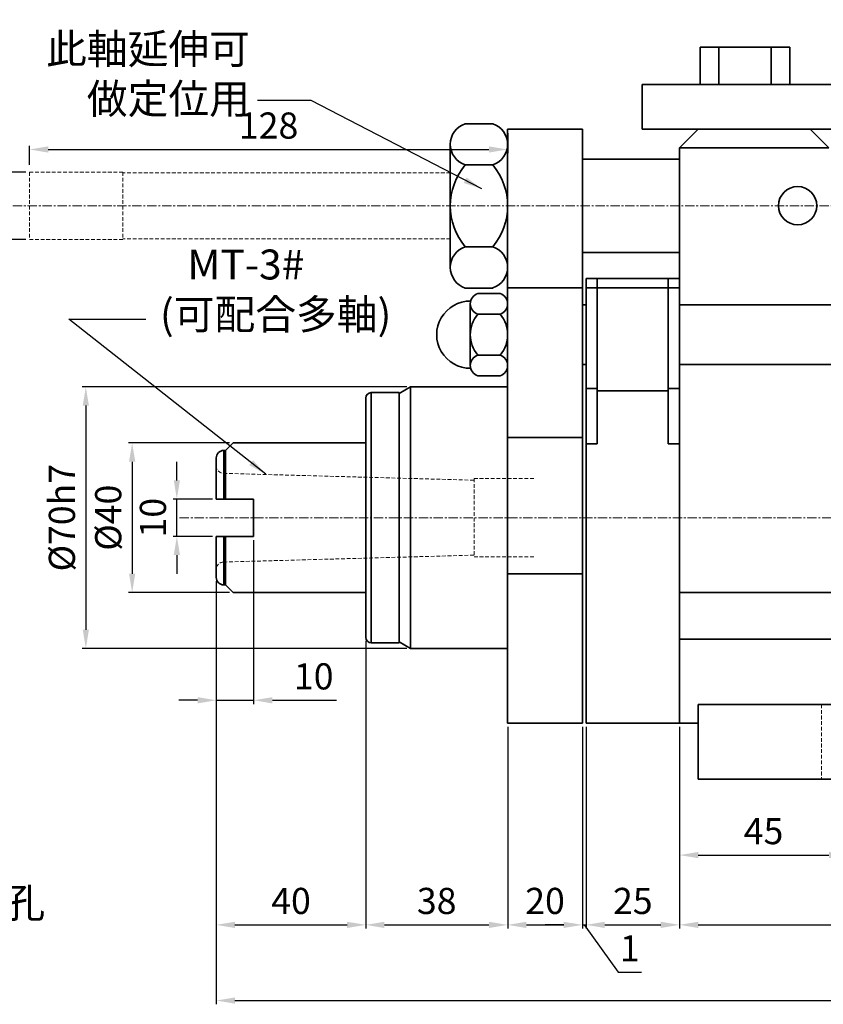
# Model space of a CAD drawing. Units: millimetres. Extents: x 5404 to 13670, y 2310 to 3565.
# Drawn here: x 12813 to 13028, y 3026 to 3289 of the extents above; entities that cross this region are included whole.
import ezdxf

# ---------------------------------------------------------------- set-up
doc = ezdxf.new("R2010")
doc.units = ezdxf.units.MM
doc.header["$MEASUREMENT"] = 0
doc.header["$PDMODE"] = 1
doc.linetypes.add('CENTERX2', pattern=[4, 2.5, -0.5, 0.5, -0.5])
doc.linetypes.add('DASHEDX2', pattern=[1.5, 1, -0.5])
doc.layers.get('Defpoints').update_dxf_attribs({"lineweight": 13})
for name, color, linetype, lineweight in [('中心', 6, 'CENTERX2', 13), ('圖層3', 224, 'Continuous', 13), ('外觀', 7, 'Continuous', 35), ('尺寸', 224, 'Continuous', 13), ('虛線', 3, 'DASHEDX2', 13)]:
    doc.layers.add(name, color=color, linetype=linetype, lineweight=lineweight)
doc.dimstyles.new('ISO-25', dxfattribs={"dimtxt": 7, "dimasz": 5, "dimexe": 1, "dimexo": 1, "dimgap": 2, "dimtad": 1, "dimtoh": 1, "dimdsep": 46, "dimtxsty": 'Standard', "dimcen": -3, "dimclrd": 256, "dimclre": 256, "dimclrt": 5, "dimadec": 0, "dimazin": 0, "dimtfac": 1, "dimtmove": 0, "dimatfit": 3, "dimfxl": 1, "dimarcsym": 0})

# ---------------------------------------------------------------- blocks, each defined once
blk = doc.blocks.new('*D34')
at = {"layer": 'Defpoints', "color": 0, "transparency": 16777216}
for p in [(12825.48, 3555.3), (12825.48, 3474.1), (12651.5, 3200.02)]:
    blk.add_point(p, dxfattribs=at)
at = {"layer": '圖層3', "lineweight": -2, "transparency": 16777216}
for p, q in [((12651.5, 3201.02), (12651.5, 3556.3)), ((12656.5, 3555.3), (12820.48, 3555.3)), ((12825.48, 3475.1), (12825.48, 3556.3))]:
    blk.add_line(p, q, dxfattribs=at)
at = {"layer": '圖層3', "transparency": 16777216}
for points in [[(12656.5, 3556.13), (12656.5, 3554.47), (12651.5, 3555.3)], [(12820.48, 3556.13), (12820.48, 3554.47), (12825.48, 3555.3)]]:
    blk.add_solid(points, dxfattribs=at)
at = {"layer": '圖層3', "color": 5, "transparency": 16777216, "insert": (12738.49, 3560.8), "char_height": 7, "attachment_point": 5}
blk.add_mtext('174', dxfattribs=at)
blk = doc.blocks.new('*D43')
at = {"layer": 'Defpoints', "color": 0, "transparency": 16777216}
for p in [(12865.76, 3140.02), (13653.76, 3138.52), (13653.76, 3026.73)]:
    blk.add_point(p, dxfattribs=at)
at = {"layer": '圖層3', "lineweight": -2, "transparency": 16777216}
for p, q in [((12865.76, 3139.02), (12865.76, 3025.73)), ((13653.76, 3137.52), (13653.76, 3025.73)), ((12870.76, 3026.73), (13648.76, 3026.73))]:
    blk.add_line(p, q, dxfattribs=at)
at = {"layer": '圖層3', "transparency": 16777216}
for points in [[(12870.76, 3027.56), (12870.76, 3025.9), (12865.76, 3026.73)], [(13648.76, 3027.56), (13648.76, 3025.9), (13653.76, 3026.73)]]:
    blk.add_solid(points, dxfattribs=at)
at = {"layer": '圖層3', "color": 5, "transparency": 16777216, "insert": (13259.76, 3032.23), "char_height": 7, "attachment_point": 5}
blk.add_mtext('788', dxfattribs=at)
blk = doc.blocks.new('*D45')
at = {"layer": 'Defpoints', "color": 0, "transparency": 16777216}
for p in [(12870.26, 3176.02), (12843.23, 3136.02), (12870.26, 3136.02)]:
    blk.add_point(p, dxfattribs=at)
at = {"layer": '圖層3', "lineweight": -2, "transparency": 16777216}
for p, q in [((12869.26, 3176.02), (12842.23, 3176.02)), ((12843.23, 3171.02), (12843.23, 3141.02)), ((12869.26, 3136.02), (12842.23, 3136.02))]:
    blk.add_line(p, q, dxfattribs=at)
at = {"layer": '圖層3', "transparency": 16777216}
for points in [[(12842.4, 3171.02), (12844.07, 3171.02), (12843.23, 3176.02)], [(12842.4, 3141.02), (12844.07, 3141.02), (12843.23, 3136.02)]]:
    blk.add_solid(points, dxfattribs=at)
at = {"layer": '圖層3', "color": 5, "transparency": 16777216, "insert": (12837.73, 3156.02), "char_height": 7, "attachment_point": 5, "rotation": 90}
blk.add_mtext('%%c40', dxfattribs=at)
blk = doc.blocks.new('*D46')
at = {"layer": 'Defpoints', "color": 0, "transparency": 16777216}
for p in [(12917.76, 3191.02), (12830.83, 3121.02), (12917.76, 3121.02)]:
    blk.add_point(p, dxfattribs=at)
at = {"layer": '圖層3', "lineweight": -2, "transparency": 16777216}
for p, q in [((12916.76, 3191.02), (12829.83, 3191.02)), ((12830.83, 3186.02), (12830.83, 3126.02)), ((12916.76, 3121.02), (12829.83, 3121.02))]:
    blk.add_line(p, q, dxfattribs=at)
at = {"layer": '圖層3', "transparency": 16777216}
for points in [[(12830, 3186.02), (12831.66, 3186.02), (12830.83, 3191.02)], [(12830, 3126.02), (12831.66, 3126.02), (12830.83, 3121.02)]]:
    blk.add_solid(points, dxfattribs=at)
at = {"layer": '圖層3', "color": 5, "transparency": 16777216, "insert": (12825.33, 3156.02), "char_height": 7, "attachment_point": 5, "rotation": 90}
blk.add_mtext('%%c70h7', dxfattribs=at)
blk = doc.blocks.new('*D52')
at = {"layer": 'Defpoints', "color": 0, "transparency": 16777216}
for p in [(12989.76, 3101.02), (13277.76, 3101.02), (13277.76, 3047)]:
    blk.add_point(p, dxfattribs=at)
at = {"layer": '圖層3', "lineweight": -2, "transparency": 16777216}
for p, q in [((12989.76, 3100.02), (12989.76, 3046)), ((13277.76, 3100.02), (13277.76, 3046)), ((12994.76, 3047), (13272.76, 3047))]:
    blk.add_line(p, q, dxfattribs=at)
at = {"layer": '圖層3', "transparency": 16777216}
for points in [[(12994.76, 3047.83), (12994.76, 3046.16), (12989.76, 3047)], [(13272.76, 3047.83), (13272.76, 3046.16), (13277.76, 3047)]]:
    blk.add_solid(points, dxfattribs=at)
at = {"layer": '圖層3', "color": 5, "transparency": 16777216, "insert": (13133.76, 3052.5), "char_height": 7, "attachment_point": 5}
blk.add_mtext('288', dxfattribs=at)
blk = doc.blocks.new('*D53')
at = {"layer": 'Defpoints', "color": 0, "transparency": 16777216}
for p in [(12964.76, 3101.02), (12989.76, 3101.02), (12989.76, 3047)]:
    blk.add_point(p, dxfattribs=at)
at = {"layer": '圖層3', "lineweight": -2, "transparency": 16777216}
for p, q in [((12964.76, 3100.02), (12964.76, 3046)), ((12989.76, 3100.02), (12989.76, 3046)), ((12969.76, 3047), (12984.76, 3047))]:
    blk.add_line(p, q, dxfattribs=at)
at = {"layer": '圖層3', "transparency": 16777216}
for points in [[(12969.76, 3047.83), (12969.76, 3046.16), (12964.76, 3047)], [(12984.76, 3047.83), (12984.76, 3046.16), (12989.76, 3047)]]:
    blk.add_solid(points, dxfattribs=at)
at = {"layer": '圖層3', "color": 5, "transparency": 16777216, "insert": (12977.26, 3052.5), "char_height": 7, "attachment_point": 5}
blk.add_mtext('25', dxfattribs=at)
blk = doc.blocks.new('*D54')
at = {"layer": 'Defpoints', "color": 0, "transparency": 16777216}
for p in [(12943.76, 3101.02), (12963.76, 3101.02), (12963.76, 3047)]:
    blk.add_point(p, dxfattribs=at)
at = {"layer": '圖層3', "lineweight": -2, "transparency": 16777216}
for p, q in [((12943.76, 3100.02), (12943.76, 3046)), ((12963.76, 3100.02), (12963.76, 3046)), ((12948.76, 3047), (12958.76, 3047))]:
    blk.add_line(p, q, dxfattribs=at)
at = {"layer": '圖層3', "transparency": 16777216}
for points in [[(12948.76, 3047.83), (12948.76, 3046.16), (12943.76, 3047)], [(12958.76, 3047.83), (12958.76, 3046.16), (12963.76, 3047)]]:
    blk.add_solid(points, dxfattribs=at)
at = {"layer": '圖層3', "color": 5, "transparency": 16777216, "insert": (12953.76, 3052.5), "char_height": 7, "attachment_point": 5}
blk.add_mtext('20', dxfattribs=at)
blk = doc.blocks.new('*D55')
at = {"layer": 'Defpoints', "color": 0, "transparency": 16777216}
for p in [(12905.76, 3124.02), (12943.76, 3101.02), (12943.76, 3047)]:
    blk.add_point(p, dxfattribs=at)
at = {"layer": '圖層3', "lineweight": -2, "transparency": 16777216}
for p, q in [((12905.76, 3123.02), (12905.76, 3046)), ((12943.76, 3100.02), (12943.76, 3046)), ((12910.76, 3047), (12938.76, 3047))]:
    blk.add_line(p, q, dxfattribs=at)
at = {"layer": '圖層3', "transparency": 16777216}
for points in [[(12910.76, 3047.83), (12910.76, 3046.16), (12905.76, 3047)], [(12938.76, 3047.83), (12938.76, 3046.16), (12943.76, 3047)]]:
    blk.add_solid(points, dxfattribs=at)
at = {"layer": '圖層3', "color": 5, "transparency": 16777216, "insert": (12924.76, 3052.5), "char_height": 7, "attachment_point": 5}
blk.add_mtext('38', dxfattribs=at)
blk = doc.blocks.new('*D56')
at = {"layer": 'Defpoints', "color": 0, "transparency": 16777216}
for p in [(12865.76, 3140.02), (12905.76, 3124.02), (12905.76, 3047)]:
    blk.add_point(p, dxfattribs=at)
at = {"layer": '圖層3', "lineweight": -2, "transparency": 16777216}
for p, q in [((12865.76, 3139.02), (12865.76, 3046)), ((12905.76, 3123.02), (12905.76, 3046)), ((12870.76, 3047), (12900.76, 3047))]:
    blk.add_line(p, q, dxfattribs=at)
at = {"layer": '圖層3', "transparency": 16777216}
for points in [[(12870.76, 3047.83), (12870.76, 3046.16), (12865.76, 3047)], [(12900.76, 3047.83), (12900.76, 3046.16), (12905.76, 3047)]]:
    blk.add_solid(points, dxfattribs=at)
at = {"layer": '圖層3', "color": 5, "transparency": 16777216, "insert": (12885.76, 3052.5), "char_height": 7, "attachment_point": 5}
blk.add_mtext('40', dxfattribs=at)
blk = doc.blocks.new('*D58')
at = {"layer": 'Defpoints', "color": 0, "transparency": 16777216}
for p in [(12989.76, 3101.02), (13034.76, 3077.25), (13034.76, 3065.69)]:
    blk.add_point(p, dxfattribs=at)
at = {"layer": '圖層3', "lineweight": -2, "transparency": 16777216}
for p, q in [((12989.76, 3100.02), (12989.76, 3064.69)), ((13034.76, 3076.25), (13034.76, 3064.69)), ((12994.76, 3065.69), (13029.76, 3065.69))]:
    blk.add_line(p, q, dxfattribs=at)
at = {"layer": '圖層3', "transparency": 16777216}
for points in [[(12994.76, 3066.52), (12994.76, 3064.85), (12989.76, 3065.69)], [(13029.76, 3066.52), (13029.76, 3064.85), (13034.76, 3065.69)]]:
    blk.add_solid(points, dxfattribs=at)
at = {"layer": '圖層3', "color": 5, "transparency": 16777216, "insert": (13012.26, 3071.19), "char_height": 7, "attachment_point": 5}
blk.add_mtext('45', dxfattribs=at)
blk = doc.blocks.new('*D68')
at = {"layer": 'Defpoints', "color": 0, "transparency": 16777216}
for p in [(12963.76, 3101.02), (12964.76, 3101.02), (12964.76, 3047)]:
    blk.add_point(p, dxfattribs=at)
at = {"layer": '圖層3', "lineweight": -2, "transparency": 16777216}
for p, q in [((12963.76, 3100.02), (12963.76, 3046)), ((12964.76, 3100.02), (12964.76, 3046)), ((12958.76, 3047), (12953.76, 3047)), ((12963.76, 3047), (12964.76, 3047)), ((12963.76, 3047), (12964.76, 3047)), ((12964.26, 3047), (12973.3, 3034.3)), ((12969.76, 3047), (12974.76, 3047)), ((12973.3, 3034.3), (12979.63, 3034.3))]:
    blk.add_line(p, q, dxfattribs=at)
at = {"layer": '圖層3', "transparency": 16777216}
for points in [[(12958.76, 3047.83), (12958.76, 3046.16), (12963.76, 3047)], [(12969.76, 3047.83), (12969.76, 3046.16), (12964.76, 3047)]]:
    blk.add_solid(points, dxfattribs=at)
at = {"layer": '圖層3', "color": 5, "transparency": 16777216, "insert": (12976.46, 3039.8), "char_height": 7, "attachment_point": 5}
blk.add_mtext('1', dxfattribs=at)
blk = doc.blocks.new('*D72')
at = {"layer": 'Defpoints', "color": 0, "transparency": 16777216}
for p in [(12875.76, 3151.02), (12865.76, 3140.02), (12875.76, 3107.13)]:
    blk.add_point(p, dxfattribs=at)
at = {"layer": '圖層3', "lineweight": -2, "transparency": 16777216}
for p, q in [((12875.76, 3150.02), (12875.76, 3106.13)), ((12865.76, 3139.02), (12865.76, 3106.13)), ((12860.76, 3107.13), (12855.76, 3107.13)), ((12865.76, 3107.13), (12875.76, 3107.13)), ((12880.76, 3107.13), (12897.92, 3107.13))]:
    blk.add_line(p, q, dxfattribs=at)
at = {"layer": '圖層3', "transparency": 16777216}
for points in [[(12860.76, 3107.96), (12860.76, 3106.29), (12865.76, 3107.13)], [(12880.76, 3107.96), (12880.76, 3106.29), (12875.76, 3107.13)]]:
    blk.add_solid(points, dxfattribs=at)
at = {"layer": '圖層3', "color": 5, "transparency": 16777216, "insert": (12891.84, 3112.63), "char_height": 7, "attachment_point": 5}
blk.add_mtext('10', dxfattribs=at)
blk = doc.blocks.new('*D73')
at = {"layer": 'Defpoints', "color": 0, "transparency": 16777216}
for p in [(12855.2, 3161.02), (12865.76, 3161.02), (12865.76, 3151.02)]:
    blk.add_point(p, dxfattribs=at)
at = {"layer": '圖層3', "lineweight": -2, "transparency": 16777216}
for p, q in [((12855.2, 3166.02), (12855.2, 3171.02)), ((12864.76, 3161.02), (12854.2, 3161.02)), ((12855.2, 3151.02), (12855.2, 3161.02)), ((12864.76, 3151.02), (12854.2, 3151.02)), ((12855.2, 3146.02), (12855.2, 3141.02))]:
    blk.add_line(p, q, dxfattribs=at)
at = {"layer": '圖層3', "transparency": 16777216}
for points in [[(12854.37, 3166.02), (12856.03, 3166.02), (12855.2, 3161.02)], [(12854.37, 3146.02), (12856.03, 3146.02), (12855.2, 3151.02)]]:
    blk.add_solid(points, dxfattribs=at)
at = {"layer": '圖層3', "color": 5, "transparency": 16777216, "insert": (12849.7, 3156.02), "char_height": 7, "attachment_point": 5, "rotation": 90}
blk.add_mtext('10', dxfattribs=at)
blk = doc.blocks.new('*D74')
at = {"layer": 'Defpoints', "color": 0, "transparency": 16777216}
for p in [(12815.75, 3248.52), (12763.14, 3230.52), (12815.75, 3230.52)]:
    blk.add_point(p, dxfattribs=at)
at = {"layer": '尺寸', "lineweight": -2, "transparency": 16777216}
for p, q in [((12763.14, 3248.52), (12763.14, 3258.63)), ((12763.14, 3258.63), (12801.77, 3258.63)), ((12814.75, 3248.52), (12762.14, 3248.52)), ((12763.14, 3235.52), (12763.14, 3243.52)), ((12814.75, 3230.52), (12762.14, 3230.52))]:
    blk.add_line(p, q, dxfattribs=at)
at = {"layer": '尺寸', "transparency": 16777216}
for points in [[(12762.31, 3243.52), (12763.97, 3243.52), (12763.14, 3248.52)], [(12762.31, 3235.52), (12763.97, 3235.52), (12763.14, 3230.52)]]:
    blk.add_solid(points, dxfattribs=at)
at = {"layer": '尺寸', "color": 5, "transparency": 16777216, "insert": (12783.46, 3266.34), "char_height": 7, "attachment_point": 5}
blk.add_mtext('%%C18{\\H0.7x;\\S+0^ -0.02;}', dxfattribs=at)
blk = doc.blocks.new('*D75')
at = {"layer": 'Defpoints', "color": 0, "transparency": 16777216}
for p in [(12943.76, 3260.02), (12943.76, 3254.61), (12815.75, 3249.52)]:
    blk.add_point(p, dxfattribs=at)
at = {"layer": '尺寸', "lineweight": -2, "transparency": 16777216}
for p, q in [((12943.76, 3259.02), (12943.76, 3253.61)), ((12815.75, 3250.52), (12815.75, 3255.61)), ((12820.75, 3254.61), (12938.76, 3254.61))]:
    blk.add_line(p, q, dxfattribs=at)
at = {"layer": '尺寸', "transparency": 16777216}
for points in [[(12820.75, 3255.44), (12820.75, 3253.78), (12815.75, 3254.61)], [(12938.76, 3255.44), (12938.76, 3253.78), (12943.76, 3254.61)]]:
    blk.add_solid(points, dxfattribs=at)
at = {"layer": '尺寸', "color": 5, "transparency": 16777216, "insert": (12879.76, 3260.11), "char_height": 7, "attachment_point": 5}
blk.add_mtext('128', dxfattribs=at)

msp = doc.modelspace()

# ---------------------------------------------------------------- linework, layer by layer
at = {"layer": '中心'}
for p, q in [((13425.755, 3239.522), (12740.497, 3239.522)), ((12855.934, 3156.022), (13447.031, 3156.022))]:
    msp.add_line(p, q, dxfattribs=at)
at = {"layer": '外觀'}
for p, q in [((12995.255, 3272.022), (12995.255, 3282.022)), ((12995.255, 3282.022), (13019.255, 3282.022)), ((13000.255, 3272.022), (13000.255, 3282.022)), ((13014.255, 3272.022), (13014.255, 3282.022)), ((13019.255, 3272.022), (13019.255, 3282.022)), ((12979.755, 3272.022), (13329.755, 3272.022)), ((12979.755, 3260.022), (12979.755, 3272.022)), ((12939.755, 3261.517), (12932.395, 3261.517)), ((12932.395, 3261.517), (12939.755, 3261.517)), ((12963.755, 3260.022), (12943.755, 3260.022)), ((12943.755, 3260.022), (12943.755, 3101.022)), ((12963.755, 3260.022), (12963.755, 3101.022)), ((12979.755, 3260.022), (13329.755, 3260.022)), ((12994.755, 3260.022), (12989.755, 3255.022)), ((13024.755, 3260.022), (12994.755, 3260.022)), ((13024.755, 3260.022), (13029.755, 3255.022)), ((12928.395, 3256.007), (12928.395, 3223.037)), ((12928.395, 3256.007), (12928.395, 3223.037)), ((12943.755, 3254.507), (12943.755, 3221.537)), ((12943.755, 3254.507), (12943.755, 3221.537)), ((12989.755, 3255.022), (13029.755, 3255.022)), ((12989.755, 3211.022), (12989.755, 3255.022)), ((12989.755, 3252.022), (12963.755, 3252.022)), ((12928.395, 3248.017), (12928.395, 3231.017)), ((12939.755, 3250.487), (12932.395, 3250.487)), ((12932.395, 3250.487), (12939.755, 3250.487)), ((12943.755, 3250.522), (12943.755, 3225.522)), ((12939.785, 3228.547), (12932.365, 3228.547)), ((12939.755, 3228.557), (12939.755, 3228.547)), ((12989.755, 3227.022), (12963.755, 3227.022)), ((12964.755, 3220.022), (12964.755, 3101.022)), ((12964.755, 3220.022), (12989.755, 3220.022)), ((12967.755, 3220.022), (12967.755, 3175.775)), ((12986.755, 3220.022), (12986.755, 3175.775)), ((12989.755, 3220.022), (12989.755, 3111.422)), ((12932.425, 3217.517), (12939.755, 3217.517)), ((12932.425, 3217.517), (12939.755, 3217.517)), ((12939.755, 3217.527), (12939.755, 3217.517)), ((12939.755, 3217.527), (12939.755, 3217.517)), ((12963.755, 3217.524), (12943.755, 3217.524)), ((12964.755, 3217.524), (12989.755, 3217.524)), ((12941.755, 3216.022), (12935.755, 3216.022)), ((12935.755, 3216.022), (12941.755, 3216.022)), ((12933.755, 3213.267), (12933.755, 3196.782)), ((12943.755, 3211.022), (12943.755, 3101.022)), ((12963.755, 3213.022), (12964.755, 3213.022)), ((12963.755, 3211.022), (12963.755, 3101.022)), ((12989.755, 3213.022), (13217.755, 3213.022)), ((12989.755, 3211.022), (12989.755, 3101.022)), ((12989.755, 3211.022), (12989.755, 3101.022)), ((12989.755, 3211.022), (12989.755, 3196.022)), ((12933.755, 3209.272), (12933.755, 3200.772)), ((12941.755, 3210.507), (12935.755, 3210.507)), ((12935.755, 3210.507), (12941.755, 3210.507)), ((12943.755, 3210.413), (12943.755, 3193.63)), ((12943.755, 3210.264), (12943.755, 3193.784)), ((12963.755, 3200.522), (12963.755, 3156.022)), ((12963.755, 3200.522), (12963.755, 3156.022)), ((12941.77, 3199.537), (12935.741, 3199.537)), ((12935.755, 3199.542), (12935.755, 3199.537)), ((12941.755, 3199.542), (12941.755, 3199.537)), ((12963.755, 3197.022), (12964.755, 3197.022)), ((12989.755, 3197.022), (13217.755, 3197.022)), ((12989.755, 3196.022), (12989.755, 3116.022)), ((12935.755, 3194.022), (12941.755, 3194.022)), ((12941.755, 3194.027), (12941.755, 3194.022)), ((12917.755, 3191.022), (12914.755, 3189.29)), ((12917.755, 3191.022), (12943.755, 3191.022)), ((12917.755, 3191.022), (12917.755, 3121.022)), ((12964.755, 3190.608), (12967.755, 3190.608)), ((12967.755, 3190.022), (12986.755, 3190.022)), ((12986.755, 3190.608), (12989.755, 3190.608)), ((12905.755, 3188.022), (12905.755, 3124.022)), ((12907.255, 3189.522), (12914.755, 3189.522)), ((12907.255, 3189.522), (12907.255, 3122.522)), ((12914.755, 3189.522), (12914.755, 3122.522)), ((12943.755, 3189.19), (12943.755, 3172.407)), ((12943.755, 3189.041), (12943.755, 3172.561)), ((12905.755, 3185.022), (12905.755, 3185.522)), ((12943.755, 3182.022), (12943.755, 3130.022)), ((12905.755, 3179.772), (12905.755, 3156.022)), ((12914.755, 3176.522), (12914.755, 3177.522)), ((12943.755, 3177.524), (12963.755, 3177.524)), ((12870.255, 3176.022), (12868.255, 3174.022)), ((12905.755, 3176.022), (12870.255, 3176.022)), ((12870.255, 3176.022), (12888.755, 3176.022)), ((12886.755, 3176.022), (12886.755, 3176.022)), ((12905.755, 3174.272), (12905.755, 3137.772)), ((12914.755, 3156.022), (12914.755, 3176.522)), ((12914.755, 3174.522), (12914.755, 3175.522)), ((12914.755, 3154.022), (12914.755, 3174.522)), ((12943.755, 3176.522), (12943.755, 3156.022)), ((12964.755, 3175.775), (12967.755, 3175.775)), ((12986.755, 3175.775), (12989.755, 3175.775)), ((12865.755, 3172.022), (12865.755, 3169.893)), ((12865.755, 3172.022), (12865.755, 3161.022)), ((12867.755, 3174.022), (12867.755, 3161.022)), ((12867.755, 3174.022), (12868.255, 3174.022)), ((12868.255, 3174.022), (12868.255, 3161.022)), ((12943.755, 3173.522), (12943.755, 3138.522)), ((12865.755, 3169.893), (12865.755, 3161.022)), ((12905.755, 3171.022), (12905.755, 3138.022)), ((12905.755, 3165.299), (12905.755, 3146.745)), ((12905.755, 3165.299), (12905.755, 3146.745)), ((12865.755, 3161.022), (12875.755, 3161.022)), ((12875.755, 3161.022), (12875.755, 3151.022)), ((12905.755, 3132.272), (12905.755, 3156.022)), ((12914.755, 3156.022), (12914.755, 3136.022)), ((12943.755, 3135.522), (12943.755, 3156.022)), ((12963.755, 3111.522), (12963.755, 3156.022)), ((12865.755, 3140.022), (12865.755, 3151.022)), ((12865.755, 3151.022), (12875.755, 3151.022)), ((12865.755, 3151.022), (12865.755, 3142.151)), ((12867.755, 3151.022), (12867.755, 3138.022)), ((12868.255, 3151.022), (12868.255, 3138.022)), ((12865.755, 3140.022), (12865.755, 3142.151)), ((12943.755, 3141.022), (12963.755, 3141.022)), ((12867.755, 3138.022), (12868.255, 3138.022)), ((12870.255, 3136.022), (12868.255, 3138.022)), ((12914.755, 3138.022), (12914.755, 3137.522)), ((12914.755, 3137.522), (12914.755, 3136.522)), ((12870.255, 3136.022), (12905.755, 3136.022)), ((12888.755, 3136.022), (12870.255, 3136.022)), ((12886.755, 3136.022), (12886.755, 3136.022)), ((12914.755, 3136.022), (12914.755, 3135.522)), ((12914.755, 3135.522), (12914.755, 3134.522)), ((12989.755, 3136.022), (13079.755, 3136.022)), ((12905.755, 3127.022), (12905.755, 3126.522)), ((12907.255, 3122.522), (12914.755, 3122.522)), ((12917.755, 3121.022), (12914.755, 3122.754)), ((12989.755, 3123.522), (13079.755, 3123.522)), ((12917.755, 3121.022), (12943.755, 3121.022)), ((12989.755, 3116.022), (12989.755, 3101.022)), ((12994.755, 3106.022), (12994.755, 3086.022)), ((13069.755, 3106.022), (12994.755, 3106.022)), ((12963.755, 3101.022), (12943.755, 3101.022)), ((12989.755, 3101.022), (12964.755, 3101.022)), ((12989.755, 3101.022), (12994.755, 3101.022)), ((12994.755, 3086.022), (13272.755, 3086.022))]:
    msp.add_line(p, q, dxfattribs=at)
msp.add_circle((13021.376, 3239.556), 5.118, dxfattribs=at)
for centre, radius, start, end in [((12934.197, 3256.002), 5.802, 108.09532, 251.90468), ((12937.953, 3256.002), 5.802, 288.09532, 71.90468), ((12945.436, 3239.517), 17.042, 139.93201, 220.06799), ((12926.714, 3239.517), 17.042, 319.93201, 40.06799), ((12934.197, 3223.042), 5.802, 108.09532, 252.2142), ((12934.197, 3223.042), 5.802, 108.09532, 252.2142), ((12937.953, 3223.042), 5.802, 288.09532, 71.90468), ((12937.953, 3223.042), 5.802, 288.09532, 71.90468), ((12933.755, 3205.022), 9, 89.36011, 270.6482), ((12936.656, 3213.264), 2.901, 108.09532, 251.90468), ((12940.854, 3213.264), 2.901, 288.09532, 71.90468), ((12942.276, 3205.022), 8.521, 139.93201, 220.06799), ((12935.234, 3205.022), 8.521, 319.93201, 40.06799), ((12936.656, 3196.784), 2.901, 108.09532, 251.90468), ((12940.854, 3196.784), 2.901, 288.09532, 71.90468), ((12907.255, 3188.022), 1.5, 90, 180), ((12867.755, 3172.022), 2, 90, 180), ((12867.755, 3140.022), 2, 180, 270), ((12907.255, 3124.022), 1.5, 180, 270)]:
    msp.add_arc(centre, radius, start, end, dxfattribs=at)
at = {"layer": '虛線'}
for p, q in [((12815.755, 3248.522), (12815.755, 3230.522)), ((12840.755, 3248.522), (12815.755, 3248.522)), ((12840.755, 3248.522), (12840.755, 3230.522)), ((12928.395, 3248.322), (12840.755, 3248.322)), ((12840.755, 3230.522), (12815.755, 3230.522)), ((12928.395, 3230.722), (12840.755, 3230.722)), ((12867.701, 3167.894), (12934.755, 3166.059)), ((12934.755, 3166.524), (12950.755, 3166.524)), ((12934.755, 3166.524), (12934.755, 3145.52)), ((12867.701, 3144.15), (12934.755, 3145.985)), ((12934.755, 3145.52), (12950.755, 3145.52)), ((13027.755, 3106.022), (13027.755, 3086.022))]:
    msp.add_line(p, q, dxfattribs=at)
for centre, start, end in [((12867.755, 3169.893), 180, 268.4325), ((12867.755, 3142.151), 91.5675, 180)]:
    msp.add_arc(centre, 2, start, end, dxfattribs=at)

# ---------------------------------------------------------------- texts
at = {"layer": '圖層3', "char_height": 8}
for s, insert, attachment_point in [('{\\fPMingLiU|b0|i0|c136|p18;\\C5;此軸延伸可\\fﾷsﾲￓﾩ\ufffaￅ￩|b0|i0|c136|p54;\\P\\fPMingLiU|b0|i0|c136|p18;做定位用}', (12874.761, 3264.191), 9), ('{\\f????|b0|i0|c0|p54;  \\C5; \\Ftxt|c136;MT-3\\fﾷsﾲￓﾩ\ufffaￅ￩|b0|i0|c136|p2;#\\P(\\fPMingLiU|b0|i0|c136|p18;可配合多軸\\fﾷsﾲￓﾩ\ufffaￅ￩|b0|i0|c136|p2;\\C256;)}', (12850.675, 3227.811), 1), ('{\\C5;%%C14X5\\fPMingLiU|b0|i0|c136|p18;孔}', (12776.512, 3056.92), 1)]:
    msp.add_mtext(s, dxfattribs=dict(at, insert=insert, attachment_point=attachment_point))

# ---------------------------------------------------------------- dimensions: what is measured, and where the dimension line sits
at = {"layer": '圖層3'}
dim = msp.add_linear_dim(base=(12825.479, 3555.301), p1=(12651.497, 3200.022), p2=(12825.479, 3474.102), text='174', dimstyle='ISO-25', dxfattribs=at)
dim.commit()
dim.dimension.update_dxf_attribs({"geometry": '*D34', "text_midpoint": (12738.488, 3560.801)})
for base, p1, p2, text, picture, middle in [((12830.83, 3121.022), (12917.755, 3191.022), (12917.755, 3121.022), '%%c<>h7', '*D46', (12825.33, 3156.022)), ((12843.234, 3136.022), (12870.255, 3176.022), (12870.255, 3136.022), '%%c<>', '*D45', (12837.734, 3156.022))]:
    dim = msp.add_linear_dim(base=base, p1=p1, p2=p2, angle=90, text=text, dimstyle='ISO-25', dxfattribs=at)
    dim.commit()
    dim.dimension.update_dxf_attribs({"geometry": picture, "text_midpoint": middle})
dim = msp.add_linear_dim(base=(12855.199, 3161.022), p1=(12865.755, 3151.022), p2=(12865.755, 3161.022), angle=90, dimstyle='ISO-25', dxfattribs=at)
dim.commit()
dim.dimension.update_dxf_attribs({"geometry": '*D73', "text_midpoint": (12855.199, 3156.022), "dimtype": 160})
for base, p1, p2, picture, middle in [((12875.755, 3107.126), (12865.755, 3140.022), (12875.755, 3151.022), '*D72', (12891.839, 3112.626)), ((13653.755, 3026.728), (12865.755, 3140.022), (13653.755, 3138.522), '*D43', (13259.755, 3032.228)), ((12905.755, 3046.997), (12865.755, 3140.022), (12905.755, 3124.022), '*D56', (12885.755, 3052.497)), ((13034.755, 3065.686), (12989.755, 3101.022), (13034.755, 3077.254), '*D58', (13012.255, 3071.186))]:
    dim = msp.add_linear_dim(base=base, p1=p1, p2=p2, dimstyle='ISO-25', dxfattribs=at)
    dim.commit()
    dim.dimension.update_dxf_attribs({"geometry": picture, "text_midpoint": middle})
for base, p1, p2, picture, middle in [((12943.755, 3046.997), (12905.755, 3124.022), (12943.755, 3101.022), '*D55', (12924.755, 3052.497)), ((12963.755, 3046.997), (12943.755, 3101.022), (12963.755, 3101.022), '*D54', (12953.755, 3052.497)), ((12989.755, 3046.997), (12964.755, 3101.022), (12989.755, 3101.022), '*D53', (12977.255, 3052.497)), ((13277.755, 3046.997), (12989.755, 3101.022), (13277.755, 3101.022), '*D52', (13133.755, 3052.497))]:
    dim = msp.add_linear_dim(base=base, p1=p1, p2=p2, dimstyle='ISO-25', override={"dimtmove": 1}, dxfattribs=at)
    dim.commit()
    dim.dimension.update_dxf_attribs({"geometry": picture, "text_midpoint": middle})
dim = msp.add_linear_dim(base=(12964.755, 3046.997), p1=(12963.755, 3101.022), p2=(12964.755, 3101.022), dimstyle='ISO-25', override={"dimtmove": 1}, dxfattribs=at)
dim.commit()
dim.dimension.update_dxf_attribs({"geometry": '*D68', "text_midpoint": (12975.298, 3034.299), "dimtype": 160})
at = {"layer": '尺寸'}
dim = msp.add_linear_dim(base=(12763.141, 3230.522), p1=(12815.755, 3248.522), p2=(12815.755, 3230.522), angle=90, text='%%C18{\\H0.7x;\\S+0^ -0.02;}', dimstyle='ISO-25', dxfattribs=at)
dim.commit()
dim.dimension.update_dxf_attribs({"geometry": '*D74', "text_midpoint": (12783.458, 3258.628), "dimtype": 160})
dim = msp.add_linear_dim(base=(12943.755, 3254.61), p1=(12815.755, 3249.522), p2=(12943.755, 3260.022), dimstyle='ISO-25', dxfattribs=at)
dim.commit()
dim.dimension.update_dxf_attribs({"geometry": '*D75', "text_midpoint": (12879.755, 3260.11)})

# ---------------------------------------------------------------- leaders
at = {"layer": '圖層3', "annotation_type": 0, "has_hookline": 1}
for points, override, hookline_direction in [([(12936.829, 3244.069), (12891.149, 3267.691), (12876.761, 3267.691)], {"dimgap": 2, "dimtad": 0}, 1), ([(12879.017, 3167.656), (12826.3, 3209.14), (12846.887, 3209.14)], {"dimgap": 2.5, "dimtad": 0}, 0)]:
    msp.add_leader(points, dimstyle='ISO-25', override=override, dxfattribs=dict(at, hookline_direction=hookline_direction))

doc.saveas('drawing.dxf')
